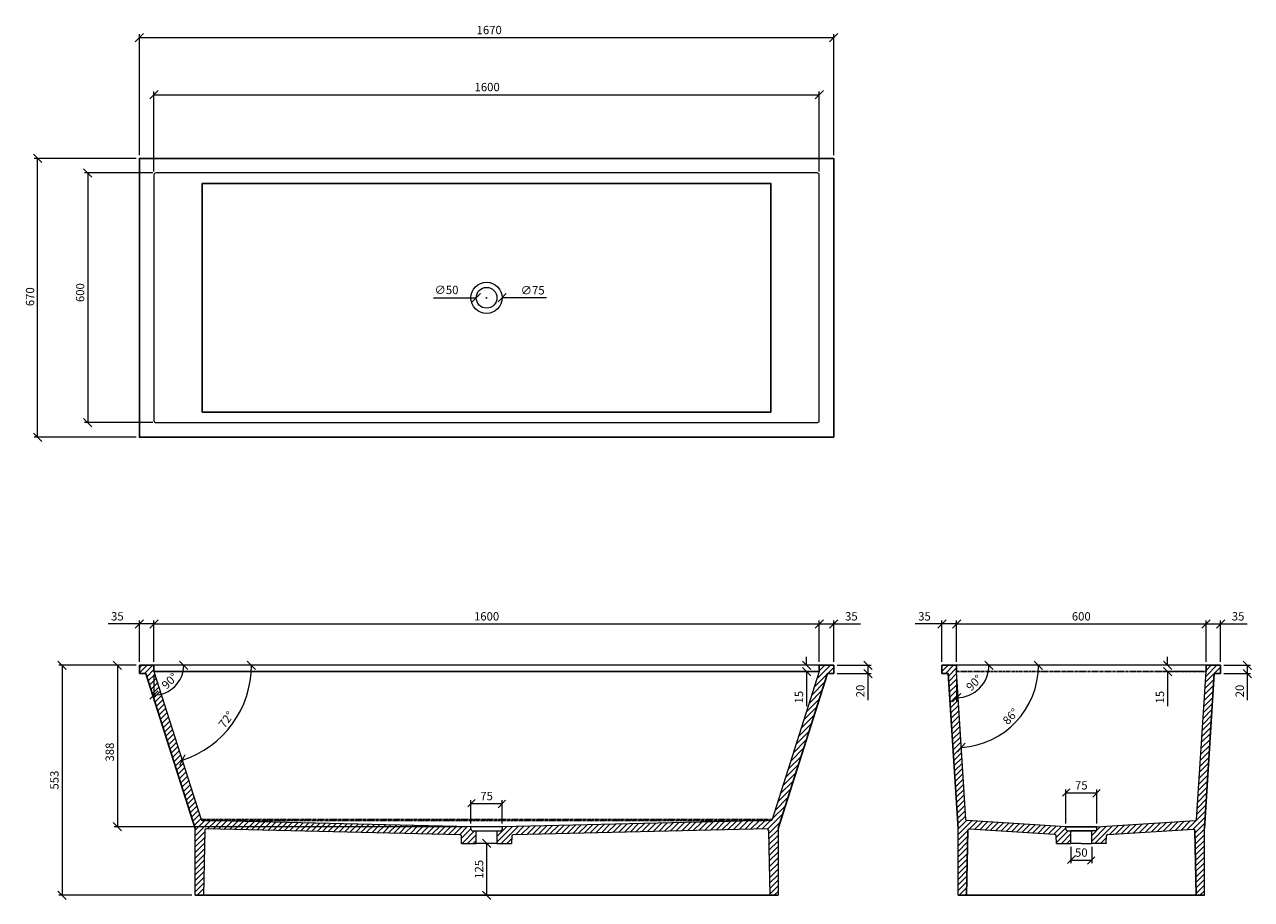
# Model space of a CAD drawing. Units: millimetres. Extents: x 9083 to 12034, y 4464 to 6567.
import ezdxf

# ---------------------------------------------------------------- set-up
doc = ezdxf.new("R2010")
doc.units = ezdxf.units.MM
doc.header["$PDSIZE"] = -1
doc.linetypes.add('CENTER', pattern=[10.16, 6.35, -1.27, 1.27, -1.27])
doc.linetypes.add('HIDDEN', pattern=[1.905, 1.27, -0.635])
doc.styles.add('BTS_Standard_B', font='txt')
doc.dimstyles.new('BTS_Standard_B', dxfattribs={"dimscale": 20, "dimtxt": 1, "dimasz": 1, "dimexe": 0.4, "dimexo": 0.4, "dimgap": 0.4, "dimtad": 1, "dimdec": 0, "dimzin": 0, "dimdsep": 46, "dimtxsty": 'BTS_Standard_B', "dimblk": 'OBLIQUE', "dimcen": 0.09, "dimclrd": 256, "dimclre": 256, "dimclrt": 3, "dimadec": 0, "dimazin": 0, "dimtfac": 1, "dimtdec": 0, "dimtofl": 0, "dimtmove": 0, "dimatfit": 3, "dimfxl": 1, "dimtfillclr": 1, "dimtolj": 1, "dimtzin": 0, "dimlwd": 5, "dimlwe": 5, "dimarcsym": 0})

# ---------------------------------------------------------------- blocks, each defined once
blk = doc.blocks.new('_Oblique')
at = {"color": 0, "linetype": 'ByBlock', "lineweight": -2}
blk.add_line((-0.5, -0.5), (0.5, 0.5), dxfattribs=at)
blk = doc.blocks.new('*D5')
at = {"color": 30, "lineweight": 5, "transparency": 16777216}
for p, q in [((9351.3, 5026.9), (9165.3, 5026.9)), ((9173.3, 5026.9), (9173.3, 4474.2)), ((9485.5, 4474.2), (9165.3, 4474.2))]:
    blk.add_line(p, q, dxfattribs=at)
at = {"layer": 'Defpoints', "color": 0, "transparency": 16777216}
for p in [(9359.3, 5026.9), (9173.3, 4474.2), (9493.5, 4474.2)]:
    blk.add_point(p, dxfattribs=at)
at = {"color": 30, "lineweight": 5, "transparency": 16777216, "xscale": 20, "yscale": 20, "zscale": 20}
for p, rotation in [((9173.3, 5026.9), 90), ((9173.3, 4474.2), 270)]:
    blk.add_blockref('_Oblique', p, dxfattribs=dict(at, rotation=rotation))
at = {"color": 3, "transparency": 16777216, "insert": (9155, 4751), "char_height": 20, "attachment_point": 5, "rotation": 90, "style": 'BTS_Standard_B'}
blk.add_mtext('\\A1;553', dxfattribs=at)
blk = doc.blocks.new('*D6')
at = {"color": 30, "lineweight": 5, "transparency": 16777216}
for p, q in [((10192.5, 5910), (10196.1, 5910)), ((10194.3, 5908.2), (10194.3, 5911.8)), ((10338.3, 5910), (10231.8, 5910))]:
    blk.add_line(p, q, dxfattribs=at)
at = {"layer": 'Defpoints', "color": 0, "transparency": 16777216}
for p in [(10156.8, 5910), (10231.8, 5910)]:
    blk.add_point(p, dxfattribs=at)
at = {"color": 30, "lineweight": 5, "transparency": 16777216, "xscale": 20, "yscale": 20, "zscale": 20, "rotation": 180}
blk.add_blockref('_Oblique', (10231.8, 5910), dxfattribs=at)
at = {"color": 3, "transparency": 16777216, "insert": (10305.1, 5928), "char_height": 20, "attachment_point": 5, "style": 'BTS_Standard_B'}
blk.add_mtext('\\A1;∅75', dxfattribs=at)
blk = doc.blocks.new('*D7')
at = {"color": 30, "lineweight": 5, "transparency": 16777216}
for p, q in [((10066.5, 5910), (10169.3, 5910)), ((10192.5, 5910), (10196.1, 5910)), ((10194.3, 5908.2), (10194.3, 5911.8))]:
    blk.add_line(p, q, dxfattribs=at)
at = {"layer": 'Defpoints', "color": 0, "transparency": 16777216}
for p in [(10169.3, 5910), (10219.3, 5910)]:
    blk.add_point(p, dxfattribs=at)
at = {"color": 30, "lineweight": 5, "transparency": 16777216, "xscale": 20, "yscale": 20, "zscale": 20}
blk.add_blockref('_Oblique', (10169.3, 5910), dxfattribs=at)
at = {"color": 3, "transparency": 16777216, "insert": (10097.9, 5928.9), "char_height": 20, "attachment_point": 5, "style": 'BTS_Standard_B'}
blk.add_mtext('\\A1;∅50', dxfattribs=at)
blk = doc.blocks.new('*D8')
at = {"color": 30, "lineweight": 5, "transparency": 16777216}
for p, q in [((9351.3, 5026.9), (9298.3, 5026.9)), ((9306.3, 5026.9), (9306.3, 4638.9)), ((10148.8, 4638.9), (9298.3, 4638.9))]:
    blk.add_line(p, q, dxfattribs=at)
at = {"layer": 'Defpoints', "color": 0, "transparency": 16777216}
for p in [(9359.3, 5026.9), (9306.3, 4638.9), (10156.8, 4638.9)]:
    blk.add_point(p, dxfattribs=at)
at = {"color": 30, "lineweight": 5, "transparency": 16777216, "xscale": 20, "yscale": 20, "zscale": 20}
for p, rotation in [((9306.3, 5026.9), 90), ((9306.3, 4638.9), 270)]:
    blk.add_blockref('_Oblique', p, dxfattribs=dict(at, rotation=rotation))
at = {"color": 3, "transparency": 16777216, "insert": (9288, 4818.3), "char_height": 20, "attachment_point": 5, "rotation": 90, "style": 'BTS_Standard_B'}
blk.add_mtext('\\A1;388', dxfattribs=at)
blk = doc.blocks.new('*D9')
at = {"color": 30, "lineweight": 5, "transparency": 16777216}
for p, q in [((9351.3, 6245), (9106.5, 6245)), ((9114.5, 5575), (9114.5, 6245)), ((9351.3, 5575), (9106.5, 5575))]:
    blk.add_line(p, q, dxfattribs=at)
at = {"layer": 'Defpoints', "color": 0, "transparency": 16777216}
for p in [(9114.5, 6245), (9359.3, 6245), (9359.3, 5575)]:
    blk.add_point(p, dxfattribs=at)
at = {"color": 30, "lineweight": 5, "transparency": 16777216, "xscale": 20, "yscale": 20, "zscale": 20}
for p, rotation in [((9114.5, 6245), 90), ((9114.5, 5575), 270)]:
    blk.add_blockref('_Oblique', p, dxfattribs=dict(at, rotation=rotation))
at = {"color": 3, "transparency": 16777216, "insert": (9096.3, 5912.6), "char_height": 20, "attachment_point": 5, "rotation": 90, "style": 'BTS_Standard_B'}
blk.add_mtext('\\A1;670', dxfattribs=at)
blk = doc.blocks.new('*D10')
at = {"color": 30, "lineweight": 5, "transparency": 16777216}
for p, q in [((9391.5, 6210), (9227.2, 6210)), ((9235.2, 6210), (9235.2, 5610)), ((9391.5, 5610), (9227.2, 5610))]:
    blk.add_line(p, q, dxfattribs=at)
at = {"layer": 'Defpoints', "color": 0, "transparency": 16777216}
for p in [(9399.5, 6210), (9235.2, 5610), (9399.5, 5610)]:
    blk.add_point(p, dxfattribs=at)
at = {"color": 30, "lineweight": 5, "transparency": 16777216, "xscale": 20, "yscale": 20, "zscale": 20}
for p, rotation in [((9235.2, 6210), 90), ((9235.2, 5610), 270)]:
    blk.add_blockref('_Oblique', p, dxfattribs=dict(at, rotation=rotation))
at = {"color": 3, "transparency": 16777216, "insert": (9216.9, 5922.4), "char_height": 20, "attachment_point": 5, "rotation": 90, "style": 'BTS_Standard_B'}
blk.add_mtext('\\A1;600', dxfattribs=at)
blk = doc.blocks.new('*D11')
at = {"color": 30, "lineweight": 5, "transparency": 16777216}
for p, q in [((9359.3, 5034.9), (9359.3, 5134.2)), ((9394.3, 5034.9), (9394.3, 5134.2)), ((9359.3, 5126.2), (9284.2, 5126.2)), ((9394.3, 5126.2), (9359.3, 5126.2))]:
    blk.add_line(p, q, dxfattribs=at)
at = {"layer": 'Defpoints', "color": 0, "transparency": 16777216}
for p in [(9394.3, 5126.2), (9359.3, 5026.9), (9394.3, 5026.9)]:
    blk.add_point(p, dxfattribs=at)
at = {"color": 30, "lineweight": 5, "transparency": 16777216, "xscale": 20, "yscale": 20, "zscale": 20, "rotation": 180}
blk.add_blockref('_Oblique', (9359.3, 5126.2), dxfattribs=at)
at = {"color": 30, "lineweight": 5, "transparency": 16777216, "xscale": 20, "yscale": 20, "zscale": 20}
blk.add_blockref('_Oblique', (9394.3, 5126.2), dxfattribs=at)
at = {"color": 3, "transparency": 16777216, "insert": (9306.3, 5144.5), "char_height": 20, "attachment_point": 5, "style": 'BTS_Standard_B'}
blk.add_mtext('\\A1;35', dxfattribs=at)
blk = doc.blocks.new('*D12')
at = {"color": 30, "lineweight": 5, "transparency": 16777216}
for p, q in [((10994.3, 5034.9), (10994.3, 5134.2)), ((11029.3, 5034.9), (11029.3, 5134.2)), ((10994.3, 5126.2), (11029.3, 5126.2)), ((11029.3, 5126.2), (11093.6, 5126.2))]:
    blk.add_line(p, q, dxfattribs=at)
at = {"layer": 'Defpoints', "color": 0, "transparency": 16777216}
for p in [(11029.3, 5126.2), (10994.3, 5026.9), (11029.3, 5026.9)]:
    blk.add_point(p, dxfattribs=at)
at = {"color": 30, "lineweight": 5, "transparency": 16777216, "xscale": 20, "yscale": 20, "zscale": 20, "rotation": 180}
blk.add_blockref('_Oblique', (10994.3, 5126.2), dxfattribs=at)
at = {"color": 30, "lineweight": 5, "transparency": 16777216, "xscale": 20, "yscale": 20, "zscale": 20}
blk.add_blockref('_Oblique', (11029.3, 5126.2), dxfattribs=at)
at = {"color": 3, "transparency": 16777216, "insert": (11071.5, 5144.5), "char_height": 20, "attachment_point": 5, "style": 'BTS_Standard_B'}
blk.add_mtext('\\A1;35', dxfattribs=at)
blk = doc.blocks.new('*D13')
at = {"color": 30, "lineweight": 5, "transparency": 16777216}
for p, q in [((11289.5, 5034.9), (11289.5, 5134.2)), ((11324.5, 5034.9), (11324.5, 5134.2)), ((11289.5, 5126.2), (11225.2, 5126.2)), ((11324.5, 5126.2), (11289.5, 5126.2))]:
    blk.add_line(p, q, dxfattribs=at)
at = {"layer": 'Defpoints', "color": 0, "transparency": 16777216}
for p in [(11324.5, 5126.2), (11289.5, 5026.9), (11324.5, 5026.9)]:
    blk.add_point(p, dxfattribs=at)
at = {"color": 30, "lineweight": 5, "transparency": 16777216, "xscale": 20, "yscale": 20, "zscale": 20, "rotation": 180}
blk.add_blockref('_Oblique', (11289.5, 5126.2), dxfattribs=at)
at = {"color": 30, "lineweight": 5, "transparency": 16777216, "xscale": 20, "yscale": 20, "zscale": 20}
blk.add_blockref('_Oblique', (11324.5, 5126.2), dxfattribs=at)
at = {"color": 3, "transparency": 16777216, "insert": (11247.4, 5144.5), "char_height": 20, "attachment_point": 5, "style": 'BTS_Standard_B'}
blk.add_mtext('\\A1;35', dxfattribs=at)
blk = doc.blocks.new('*D14')
at = {"color": 30, "lineweight": 5, "transparency": 16777216}
for p, q in [((9359.3, 6253), (9359.3, 6543.2)), ((9359.3, 6535.2), (11029.3, 6535.2)), ((11029.3, 6253), (11029.3, 6543.2))]:
    blk.add_line(p, q, dxfattribs=at)
at = {"layer": 'Defpoints', "color": 0, "transparency": 16777216}
for p in [(11029.3, 6535.2), (9359.3, 6245), (11029.3, 6245)]:
    blk.add_point(p, dxfattribs=at)
at = {"color": 30, "lineweight": 5, "transparency": 16777216, "xscale": 20, "yscale": 20, "zscale": 20, "rotation": 180}
blk.add_blockref('_Oblique', (9359.3, 6535.2), dxfattribs=at)
at = {"color": 30, "lineweight": 5, "transparency": 16777216, "xscale": 20, "yscale": 20, "zscale": 20}
blk.add_blockref('_Oblique', (11029.3, 6535.2), dxfattribs=at)
at = {"color": 3, "transparency": 16777216, "insert": (10200.6, 6553.5), "char_height": 20, "attachment_point": 5, "style": 'BTS_Standard_B'}
blk.add_mtext('\\A1;1670', dxfattribs=at)
blk = doc.blocks.new('*D15')
at = {"color": 30, "lineweight": 5, "transparency": 16777216}
for p, q in [((9394.3, 6213.1), (9394.3, 6406.1)), ((10994.3, 6213.1), (10994.3, 6406.1)), ((9394.3, 6398.1), (10994.3, 6398.1))]:
    blk.add_line(p, q, dxfattribs=at)
at = {"layer": 'Defpoints', "color": 0, "transparency": 16777216}
for p in [(10994.3, 6398.1), (9394.3, 6205.1), (10994.3, 6205.1)]:
    blk.add_point(p, dxfattribs=at)
at = {"color": 30, "lineweight": 5, "transparency": 16777216, "xscale": 20, "yscale": 20, "zscale": 20, "rotation": 180}
blk.add_blockref('_Oblique', (9394.3, 6398.1), dxfattribs=at)
at = {"color": 30, "lineweight": 5, "transparency": 16777216, "xscale": 20, "yscale": 20, "zscale": 20}
blk.add_blockref('_Oblique', (10994.3, 6398.1), dxfattribs=at)
at = {"color": 3, "transparency": 16777216, "insert": (10195.7, 6416.4), "char_height": 20, "attachment_point": 5, "style": 'BTS_Standard_B'}
blk.add_mtext('\\A1;1600', dxfattribs=at)
blk = doc.blocks.new('*D16')
at = {"color": 30, "lineweight": 5, "transparency": 16777216}
blk.add_line((10194.3, 4598.9), (10194.3, 4474.2), dxfattribs=at)
at = {"layer": 'Defpoints', "color": 0, "transparency": 16777216}
for p in [(10194.3, 4598.9), (10194.3, 4474.2), (10194.3, 4474.2)]:
    blk.add_point(p, dxfattribs=at)
at = {"color": 30, "lineweight": 5, "transparency": 16777216, "xscale": 20, "yscale": 20, "zscale": 20}
for p, rotation in [((10194.3, 4598.9), 90), ((10194.3, 4474.2), 270)]:
    blk.add_blockref('_Oblique', p, dxfattribs=dict(at, rotation=rotation))
at = {"color": 3, "transparency": 16777216, "insert": (10176.1, 4536.5), "char_height": 20, "attachment_point": 5, "rotation": 90, "style": 'BTS_Standard_B'}
blk.add_mtext('\\A1;125', dxfattribs=at)
blk = doc.blocks.new('*D17')
at = {"color": 30, "lineweight": 5, "transparency": 16777216}
for p, q in [((11324.5, 5034.9), (11324.5, 5134.2)), ((11924.5, 5034.9), (11924.5, 5134.2)), ((11324.5, 5126.2), (11924.5, 5126.2))]:
    blk.add_line(p, q, dxfattribs=at)
at = {"layer": 'Defpoints', "color": 0, "transparency": 16777216}
for p in [(11924.5, 5126.2), (11324.5, 5026.9), (11924.5, 5026.9)]:
    blk.add_point(p, dxfattribs=at)
at = {"color": 30, "lineweight": 5, "transparency": 16777216, "xscale": 20, "yscale": 20, "zscale": 20, "rotation": 180}
blk.add_blockref('_Oblique', (11324.5, 5126.2), dxfattribs=at)
at = {"color": 30, "lineweight": 5, "transparency": 16777216, "xscale": 20, "yscale": 20, "zscale": 20}
blk.add_blockref('_Oblique', (11924.5, 5126.2), dxfattribs=at)
at = {"color": 3, "transparency": 16777216, "insert": (11624.5, 5144.5), "char_height": 20, "attachment_point": 5, "style": 'BTS_Standard_B'}
blk.add_mtext('\\A1;600', dxfattribs=at)
blk = doc.blocks.new('*D18')
at = {"color": 30, "lineweight": 5, "transparency": 16777216}
for p, q in [((11924.5, 5034.9), (11924.5, 5134.2)), ((11959.5, 5034.9), (11959.5, 5134.2)), ((11924.5, 5126.2), (11959.5, 5126.2)), ((11959.5, 5126.2), (12023.8, 5126.2))]:
    blk.add_line(p, q, dxfattribs=at)
at = {"layer": 'Defpoints', "color": 0, "transparency": 16777216}
for p in [(11959.5, 5126.2), (11924.5, 5026.9), (11959.5, 5026.9)]:
    blk.add_point(p, dxfattribs=at)
at = {"color": 30, "lineweight": 5, "transparency": 16777216, "xscale": 20, "yscale": 20, "zscale": 20, "rotation": 180}
blk.add_blockref('_Oblique', (11924.5, 5126.2), dxfattribs=at)
at = {"color": 30, "lineweight": 5, "transparency": 16777216, "xscale": 20, "yscale": 20, "zscale": 20}
blk.add_blockref('_Oblique', (11959.5, 5126.2), dxfattribs=at)
at = {"color": 3, "transparency": 16777216, "insert": (12001.6, 5144.5), "char_height": 20, "attachment_point": 5, "style": 'BTS_Standard_B'}
blk.add_mtext('\\A1;35', dxfattribs=at)
blk = doc.blocks.new('*D19')
at = {"color": 30, "lineweight": 5, "transparency": 16777216}
blk.add_line((9394.3, 5003.9), (9394.3, 4947.2), dxfattribs=at)
blk.add_arc((9394.3, 5026.9), 71.6, 270, 0, dxfattribs=at)
at = {"layer": 'Defpoints', "color": 0, "transparency": 16777216}
for p in [(9394.3, 5026.9), (9394.3, 5026.9), (10994.3, 5026.9), (9394.3, 5011.9), (9430.2, 4964.8)]:
    blk.add_point(p, dxfattribs=at)
at = {"color": 30, "lineweight": 5, "transparency": 16777216, "xscale": 20, "yscale": 20, "zscale": 20}
for p, rotation in [((9466, 5026.9), 90), ((9394.3, 4955.2), 180)]:
    blk.add_blockref('_Oblique', p, dxfattribs=dict(at, rotation=rotation))
at = {"color": 3, "transparency": 16777216, "insert": (9432.1, 4989.2), "char_height": 20, "attachment_point": 5, "rotation": 45, "style": 'BTS_Standard_B'}
blk.add_mtext('\\A1;90°', dxfattribs=at)
blk = doc.blocks.new('*D20')
at = {"color": 30, "lineweight": 5, "transparency": 16777216}
blk.add_arc((9389.6, 5026.9), 239.2, 287.6727, 0, dxfattribs=at)
at = {"layer": 'Defpoints', "color": 0, "transparency": 16777216}
for p in [(9394.3, 5026.9), (10994.3, 5026.9), (9394.3, 5011.9), (9549, 4848.5), (9507.8, 4655.9)]:
    blk.add_point(p, dxfattribs=at)
at = {"color": 30, "lineweight": 5, "transparency": 16777216, "xscale": 20, "yscale": 20, "zscale": 20}
for p, rotation in [((9628.8, 5026.9), 90), ((9462.2, 4798.9), 197.6726762377548)]:
    blk.add_blockref('_Oblique', p, dxfattribs=dict(at, rotation=rotation))
at = {"color": 3, "transparency": 16777216, "insert": (9568.1, 4896.4), "char_height": 20, "attachment_point": 5, "rotation": 53.8363, "style": 'BTS_Standard_B'}
blk.add_mtext('\\A1;72°', dxfattribs=at)
blk = doc.blocks.new('*D21')
at = {"color": 30, "lineweight": 5, "transparency": 16777216}
for p, q in [((10963.9, 5026.9), (10963.9, 5046.9)), ((10986.3, 5026.9), (10955.9, 5026.9)), ((10986.3, 5011.9), (10955.9, 5011.9)), ((10963.9, 5011.9), (10963.9, 4928.8))]:
    blk.add_line(p, q, dxfattribs=at)
at = {"layer": 'Defpoints', "color": 0, "transparency": 16777216}
for p in [(10994.3, 5026.9), (10963.9, 5011.9), (10994.3, 5011.9)]:
    blk.add_point(p, dxfattribs=at)
at = {"color": 30, "lineweight": 5, "transparency": 16777216, "xscale": 20, "yscale": 20, "zscale": 20}
for p, rotation in [((10963.9, 5026.9), 270), ((10963.9, 5011.9), 90)]:
    blk.add_blockref('_Oblique', p, dxfattribs=dict(at, rotation=rotation))
at = {"color": 3, "transparency": 16777216, "insert": (10945.6, 4950.3), "char_height": 20, "attachment_point": 5, "rotation": 90, "style": 'BTS_Standard_B'}
blk.add_mtext('\\A1;15', dxfattribs=at)
blk = doc.blocks.new('*D22')
at = {"color": 30, "lineweight": 5, "transparency": 16777216}
blk.add_line((11324.5, 5003.9), (11324.5, 4940.9), dxfattribs=at)
blk.add_arc((11324.5, 5026.9), 78, 270, 360, dxfattribs=at)
at = {"layer": 'Defpoints', "color": 0, "transparency": 16777216}
for p in [(11324.5, 5026.9), (11324.5, 5026.9), (11924.5, 5026.9), (11324.5, 5011.9), (11363.5, 4959.3)]:
    blk.add_point(p, dxfattribs=at)
at = {"color": 30, "lineweight": 5, "transparency": 16777216, "xscale": 20, "yscale": 20, "zscale": 20}
for p, rotation in [((11402.5, 5026.9), 89.99999999999984), ((11324.5, 4948.9), 179.9999999999999)]:
    blk.add_blockref('_Oblique', p, dxfattribs=dict(at, rotation=rotation))
at = {"color": 3, "transparency": 16777216, "insert": (11366.7, 4984.7), "char_height": 20, "attachment_point": 5, "rotation": 45, "style": 'BTS_Standard_B'}
blk.add_mtext('\\A1;90°', dxfattribs=at)
blk = doc.blocks.new('*D23')
at = {"color": 30, "lineweight": 5, "transparency": 16777216}
blk.add_arc((11323.5, 5026.9), 197.9, 273.6474, 360, dxfattribs=at)
at = {"layer": 'Defpoints', "color": 0, "transparency": 16777216}
for p in [(11324.5, 5026.9), (11924.5, 5026.9), (11324.5, 5011.9), (11429.7, 4859.9), (11347.2, 4656.5)]:
    blk.add_point(p, dxfattribs=at)
at = {"color": 30, "lineweight": 5, "transparency": 16777216, "xscale": 20, "yscale": 20, "zscale": 20}
for p, rotation in [((11521.4, 5026.9), 89.99999999999977), ((11336.1, 4829.4), 183.6473609650606)]:
    blk.add_blockref('_Oblique', p, dxfattribs=dict(at, rotation=rotation))
at = {"color": 3, "transparency": 16777216, "insert": (11454.5, 4904), "char_height": 20, "attachment_point": 5, "rotation": 46.8237, "style": 'BTS_Standard_B'}
blk.add_mtext('\\A1;86°', dxfattribs=at)
blk = doc.blocks.new('*D24')
at = {"color": 30, "lineweight": 5, "transparency": 16777216}
for p, q in [((11831.9, 5026.9), (11831.9, 5046.9)), ((11916.5, 5026.9), (11823.9, 5026.9)), ((11916.5, 5011.9), (11823.9, 5011.9)), ((11831.9, 5011.9), (11831.9, 4928.8))]:
    blk.add_line(p, q, dxfattribs=at)
at = {"layer": 'Defpoints', "color": 0, "transparency": 16777216}
for p in [(11924.5, 5026.9), (11831.9, 5011.9), (11924.5, 5011.9)]:
    blk.add_point(p, dxfattribs=at)
at = {"color": 30, "lineweight": 5, "transparency": 16777216, "xscale": 20, "yscale": 20, "zscale": 20}
for p, rotation in [((11831.9, 5026.9), 270), ((11831.9, 5011.9), 90)]:
    blk.add_blockref('_Oblique', p, dxfattribs=dict(at, rotation=rotation))
at = {"color": 3, "transparency": 16777216, "insert": (11813.6, 4950.3), "char_height": 20, "attachment_point": 5, "rotation": 90, "style": 'BTS_Standard_B'}
blk.add_mtext('\\A1;15', dxfattribs=at)
blk = doc.blocks.new('*D25')
at = {"color": 30, "lineweight": 5, "transparency": 16777216}
for p, q in [((11037.3, 5026.9), (11119.4, 5026.9)), ((11111.4, 5026.9), (11111.4, 5006.9)), ((11037.3, 5006.9), (11119.4, 5006.9)), ((11111.4, 5006.9), (11111.4, 4943.1))]:
    blk.add_line(p, q, dxfattribs=at)
at = {"layer": 'Defpoints', "color": 0, "transparency": 16777216}
for p in [(11029.3, 5026.9), (11029.3, 5006.9), (11111.4, 5006.9)]:
    blk.add_point(p, dxfattribs=at)
at = {"color": 30, "lineweight": 5, "transparency": 16777216, "xscale": 20, "yscale": 20, "zscale": 20}
for p, rotation in [((11111.4, 5026.9), 90), ((11111.4, 5006.9), 270)]:
    blk.add_blockref('_Oblique', p, dxfattribs=dict(at, rotation=rotation))
at = {"color": 3, "transparency": 16777216, "insert": (11093.1, 4965), "char_height": 20, "attachment_point": 5, "rotation": 90, "style": 'BTS_Standard_B'}
blk.add_mtext('\\A1;20', dxfattribs=at)
blk = doc.blocks.new('*D26')
at = {"color": 30, "lineweight": 5, "transparency": 16777216}
for p, q in [((11967.5, 5026.9), (12031.8, 5026.9)), ((12023.8, 5026.9), (12023.8, 5006.9)), ((11967.5, 5006.9), (12031.8, 5006.9)), ((12023.8, 5006.9), (12023.8, 4943.1))]:
    blk.add_line(p, q, dxfattribs=at)
at = {"layer": 'Defpoints', "color": 0, "transparency": 16777216}
for p in [(11959.5, 5026.9), (11959.5, 5006.9), (12023.8, 5006.9)]:
    blk.add_point(p, dxfattribs=at)
at = {"color": 30, "lineweight": 5, "transparency": 16777216, "xscale": 20, "yscale": 20, "zscale": 20}
for p, rotation in [((12023.8, 5026.9), 90), ((12023.8, 5006.9), 270)]:
    blk.add_blockref('_Oblique', p, dxfattribs=dict(at, rotation=rotation))
at = {"color": 3, "transparency": 16777216, "insert": (12005.5, 4965), "char_height": 20, "attachment_point": 5, "rotation": 90, "style": 'BTS_Standard_B'}
blk.add_mtext('\\A1;20', dxfattribs=at)
blk = doc.blocks.new('*D27')
at = {"color": 30, "lineweight": 5, "transparency": 16777216}
for p, q in [((9394.3, 5034.9), (9394.3, 5134.2)), ((10994.3, 5034.9), (10994.3, 5134.2)), ((9394.3, 5126.2), (10994.3, 5126.2))]:
    blk.add_line(p, q, dxfattribs=at)
at = {"layer": 'Defpoints', "color": 0, "transparency": 16777216}
for p in [(10994.3, 5126.2), (9394.3, 5026.9), (10994.3, 5026.9)]:
    blk.add_point(p, dxfattribs=at)
at = {"color": 30, "lineweight": 5, "transparency": 16777216, "xscale": 20, "yscale": 20, "zscale": 20, "rotation": 180}
blk.add_blockref('_Oblique', (9394.3, 5126.2), dxfattribs=at)
at = {"color": 30, "lineweight": 5, "transparency": 16777216, "xscale": 20, "yscale": 20, "zscale": 20}
blk.add_blockref('_Oblique', (10994.3, 5126.2), dxfattribs=at)
at = {"color": 3, "transparency": 16777216, "insert": (10194.3, 5144.5), "char_height": 20, "attachment_point": 5, "style": 'BTS_Standard_B'}
blk.add_mtext('\\A1;1600', dxfattribs=at)
blk = doc.blocks.new('*D28')
at = {"color": 30, "linetype": 'HIDDEN', "lineweight": 5, "transparency": 16777216}
for p, q in [((10156.8, 4646.9), (10156.8, 4702.6)), ((10156.8, 4694.6), (10231.8, 4694.6)), ((10231.8, 4646.9), (10231.8, 4702.6))]:
    blk.add_line(p, q, dxfattribs=at)
at = {"layer": 'Defpoints', "color": 0, "linetype": 'HIDDEN', "transparency": 16777216}
for p in [(10231.8, 4694.6), (10156.8, 4638.9), (10231.8, 4638.9)]:
    blk.add_point(p, dxfattribs=at)
at = {"color": 30, "linetype": 'HIDDEN', "lineweight": 5, "transparency": 16777216, "xscale": 20, "yscale": 20, "zscale": 20, "rotation": 180}
blk.add_blockref('_Oblique', (10156.8, 4694.6), dxfattribs=at)
at = {"color": 30, "linetype": 'HIDDEN', "lineweight": 5, "transparency": 16777216, "xscale": 20, "yscale": 20, "zscale": 20}
blk.add_blockref('_Oblique', (10231.8, 4694.6), dxfattribs=at)
at = {"color": 3, "linetype": 'HIDDEN', "transparency": 16777216, "insert": (10194.3, 4712.6), "char_height": 20, "attachment_point": 5, "style": 'BTS_Standard_B'}
blk.add_mtext('\\A1;75', dxfattribs=at)
blk = doc.blocks.new('*D29')
at = {"color": 30, "linetype": 'HIDDEN', "lineweight": 5, "transparency": 16777216}
for p, q in [((11587, 4646.9), (11587, 4728.3)), ((11662, 4646.9), (11662, 4728.3)), ((11587, 4720.3), (11662, 4720.3))]:
    blk.add_line(p, q, dxfattribs=at)
at = {"layer": 'Defpoints', "color": 0, "linetype": 'HIDDEN', "transparency": 16777216}
for p in [(11662, 4720.3), (11587, 4638.9), (11662, 4638.9)]:
    blk.add_point(p, dxfattribs=at)
at = {"color": 30, "linetype": 'HIDDEN', "lineweight": 5, "transparency": 16777216, "xscale": 20, "yscale": 20, "zscale": 20, "rotation": 180}
blk.add_blockref('_Oblique', (11587, 4720.3), dxfattribs=at)
at = {"color": 30, "linetype": 'HIDDEN', "lineweight": 5, "transparency": 16777216, "xscale": 20, "yscale": 20, "zscale": 20}
blk.add_blockref('_Oblique', (11662, 4720.3), dxfattribs=at)
at = {"color": 3, "linetype": 'HIDDEN', "transparency": 16777216, "insert": (11624.5, 4738.3), "char_height": 20, "attachment_point": 5, "style": 'BTS_Standard_B'}
blk.add_mtext('\\A1;75', dxfattribs=at)
blk = doc.blocks.new('*D30')
at = {"color": 30, "linetype": 'HIDDEN', "lineweight": 5, "transparency": 16777216}
for p, q in [((11599.5, 4590.9), (11599.5, 4550.8)), ((11649.5, 4590.9), (11649.5, 4550.8)), ((11599.5, 4558.8), (11649.5, 4558.8))]:
    blk.add_line(p, q, dxfattribs=at)
at = {"layer": 'Defpoints', "color": 0, "linetype": 'HIDDEN', "transparency": 16777216}
for p in [(11599.5, 4598.9), (11649.5, 4598.9), (11649.5, 4558.8)]:
    blk.add_point(p, dxfattribs=at)
at = {"color": 30, "linetype": 'HIDDEN', "lineweight": 5, "transparency": 16777216, "xscale": 20, "yscale": 20, "zscale": 20, "rotation": 180}
blk.add_blockref('_Oblique', (11599.5, 4558.8), dxfattribs=at)
at = {"color": 30, "linetype": 'HIDDEN', "lineweight": 5, "transparency": 16777216, "xscale": 20, "yscale": 20, "zscale": 20}
blk.add_blockref('_Oblique', (11649.5, 4558.8), dxfattribs=at)
at = {"color": 3, "linetype": 'HIDDEN', "transparency": 16777216, "insert": (11624.5, 4576.8), "char_height": 20, "attachment_point": 5, "style": 'BTS_Standard_B'}
blk.add_mtext('\\A1;50', dxfattribs=at)

msp = doc.modelspace()

# ---------------------------------------------------------------- hatches: boundary and pattern name
at = {"linetype": 'HIDDEN'}
h = msp.add_hatch(dxfattribs=at)
h.set_pattern_fill('ANSI31', color=5, scale=3)
h.paths.add_polyline_path([(9394.3, 5026.9), (9359.3, 5026.9), (9359.3, 5006.9), (9374.8, 5006.9), (9493.2, 4635, -0.080073), (9493.5, 4633.4), (9493.5, 4474.2), (9513.5, 4474.2), (9516.8, 4630.7), (9516.8, 4630.7, -0.415481), (9519.8, 4633.6), (10130.8, 4619.4, -0.397795), (10133.7, 4616.5), (10134.3, 4598.9), (10169.3, 4598.9), (10169.3, 4628.9), (10161.8, 4628.9, -0.414214), (10156.8, 4633.9), (10156.8, 4638.9), (9510.6, 4653.8, -0.317891), (9507.8, 4655.9), (9394.3, 5011.9)])
h.paths.add_polyline_path([(10868.9, 4633.6, -0.411311), (10871.9, 4630.7), (10875.2, 4474.2), (10895.2, 4474.2), (10895.2, 4633.4, -0.074313), (10895.4, 4634.9), (11013.9, 5006.9), (11029.3, 5006.9), (11029.3, 5026.9), (10994.3, 5026.9), (10994.3, 5011.9), (10880.9, 4655.9, -0.322892), (10878.2, 4653.8), (10231.8, 4638.9), (10231.8, 4633.9, -0.414214), (10226.8, 4628.9), (10219.3, 4628.9), (10219.3, 4598.9), (10254.3, 4598.9), (10255, 4616.5, -0.396778), (10257.9, 4619.4)])
h = msp.add_hatch(dxfattribs=at)
h.set_pattern_fill('ANSI31', color=5, scale=3)
edge = h.paths.add_edge_path()
edge.add_line((11324.5, 5011.9), (11324.5, 5026.9))
edge.add_line((11324.5, 5026.9), (11289.5, 5026.9))
edge.add_line((11289.5, 5026.9), (11289.5, 5006.9))
edge.add_line((11289.5, 5006.9), (11304.7, 5006.9))
edge.add_line((11304.7, 5006.9), (11328.4, 4634.8))
edge.add_line((11328.4, 4634.8), (11328.4, 4474.2))
edge.add_line((11328.4, 4474.2), (11348.4, 4474.2))
edge.add_line((11348.4, 4474.2), (11351.7, 4630.4))
edge.add_spline(control_points=[(11351.7, 4630.4), (11351.7, 4630.4), (11351.7, 4630.4), (11351.7, 4630.4)], knot_values=[0.351911, 0.351911, 0.351911, 0.351911, 0.641897, 0.641897, 0.641897, 0.641897], degree=3, periodic=0)
edge.add_line((11351.7, 4630.4), (11351.7, 4630.5))
edge.add_arc((11354.7, 4630.4), 3, 87.0359, 179.6028, ccw=False)
edge.add_line((11354.9, 4633.4), (11561, 4620.2))
edge.add_arc((11560.9, 4617.2), 3, 2, 87.0359, ccw=False)
edge.add_line((11563.9, 4617.3), (11564.5, 4598.9))
edge.add_line((11564.5, 4598.9), (11599.5, 4598.9))
edge.add_line((11599.5, 4598.9), (11599.5, 4628.9))
edge.add_line((11599.5, 4628.9), (11592, 4628.9))
edge.add_arc((11592, 4633.9), 5, 180, 270, ccw=False)
edge.add_line((11587, 4633.9), (11587, 4638.9))
edge.add_line((11587, 4638.9), (11350, 4653.7))
edge.add_arc((11350.1, 4656.7), 3, 183.7947, 267.0359, ccw=False)
edge.add_line((11347.2, 4656.5), (11324.5, 5011.9))
edge = h.paths.add_edge_path()
edge.add_arc((11688.1, 4617.2), 3, 94.3984, 178, ccw=False)
edge.add_line((11687.9, 4620.2), (11894.1, 4633.4))
edge.add_arc((11894.3, 4630.4), 3, 2, 94.3984, ccw=False)
edge.add_line((11897.3, 4630.5), (11897.3, 4630.4))
edge.add_spline(control_points=[(11897.3, 4630.4), (11897.3, 4630.4), (11897.3, 4630.4), (11897.3, 4630.4)], knot_values=[0.351911, 0.351911, 0.351911, 0.351911, 0.641897, 0.641897, 0.641897, 0.641897], degree=3, periodic=0)
edge.add_line((11897.3, 4630.4), (11900.6, 4474.2))
edge.add_line((11900.6, 4474.2), (11920.6, 4474.2))
edge.add_line((11920.6, 4474.2), (11920.6, 4634.8))
edge.add_line((11920.6, 4634.8), (11944.3, 5006.9))
edge.add_line((11944.3, 5006.9), (11959.5, 5006.9))
edge.add_line((11959.5, 5006.9), (11959.5, 5026.9))
edge.add_line((11959.5, 5026.9), (11924.5, 5026.9))
edge.add_line((11924.5, 5026.9), (11924.5, 5011.9))
edge.add_line((11924.5, 5011.9), (11901.9, 4656.5))
edge.add_arc((11898.9, 4656.7), 3, 274.2118, 356.5, ccw=False)
edge.add_line((11899.1, 4653.7), (11662, 4638.9))
edge.add_line((11662, 4638.9), (11662, 4633.9))
edge.add_arc((11657, 4633.9), 5, -90, 0, ccw=False)
edge.add_line((11657, 4628.9), (11649.5, 4628.9))
edge.add_line((11649.5, 4628.9), (11649.5, 4598.9))
edge.add_line((11649.5, 4598.9), (11684.5, 4598.9))
edge.add_line((11684.5, 4598.9), (11685.1, 4617.3))
h.paths.add_polyline_path([(11364.1, 4951.1), (11400.7, 4987.7), (11369.8, 5018.7), (11333.2, 4982)], flags=25)
h.paths.add_polyline_path([(11452.9, 4870.3), (11488.4, 4908.1), (11456.5, 4938.1), (11421, 4900.3)], flags=25)
h.paths.add_polyline_path([(11835.5, 4929.1), (11835.5, 4970.3), (11791.8, 4970.3), (11791.8, 4929.1)], flags=25)

# ---------------------------------------------------------------- linework, layer by layer
at = {"color": 7, "linetype": 'Continuous', "lineweight": 15}
for p, q in [((9394.3, 6205.1), (9394.3, 5614.9)), ((10989.2, 6210), (9399.5, 6210)), ((10994.3, 5614.9), (10994.3, 6205.1)), ((9399.5, 5610), (10989.2, 5610)), ((10994.3, 5026.9), (9394.3, 5026.9)), ((11924.5, 5026.9), (11324.5, 5026.9)), ((10994.3, 5011.9), (10880.9, 4655.9)), ((11347.2, 4656.5), (11324.5, 5011.9)), ((9493.5, 4474.2), (9493.5, 4633.4)), ((10156.8, 4638.9), (9510.6, 4653.8)), ((10130.8, 4619.4), (9519.8, 4633.6)), ((10156.8, 4633.9), (10156.8, 4638.9)), ((10878.1, 4653.8), (10231.8, 4638.9)), ((10231.8, 4638.9), (10231.8, 4633.9)), ((10868.9, 4633.6), (10257.9, 4619.4)), ((10895.2, 4633.4), (10895.2, 4474.2)), ((11328.4, 4474.2), (11328.4, 4634.8)), ((11587, 4638.9), (11350, 4653.7)), ((11561, 4620.2), (11354.9, 4633.4)), ((11587, 4633.9), (11587, 4638.9)), ((11662, 4638.9), (11899, 4653.7)), ((11662, 4633.9), (11662, 4638.9)), ((11688, 4620.2), (11894.1, 4633.4)), ((11920.6, 4474.2), (11920.6, 4634.8)), ((9516.8, 4630.7), (9513.5, 4474.2)), ((9516.8, 4630.7), (9516.8, 4630.7)), ((10134.3, 4598.9), (10133.7, 4616.5)), ((10161.8, 4628.9), (10169.3, 4628.9)), ((10169.3, 4598.9), (10169.3, 4628.9)), ((10169.3, 4628.9), (10219.3, 4628.9)), ((10219.3, 4628.9), (10226.8, 4628.9)), ((10219.3, 4628.9), (10219.3, 4598.9)), ((10255, 4616.5), (10254.3, 4598.9)), ((10871.7, 4631.7), (10871.7, 4631.6)), ((10871.9, 4630.7), (10871.9, 4630.7)), ((10871.9, 4630.7), (10875.2, 4474.2)), ((11351.7, 4630.5), (11351.7, 4630.6)), ((11564.5, 4598.9), (11563.9, 4617.3)), ((11592, 4628.9), (11599.5, 4628.9)), ((11599.5, 4598.9), (11599.5, 4628.9)), ((11657, 4628.9), (11649.5, 4628.9)), ((11649.5, 4598.9), (11649.5, 4628.9)), ((11684.5, 4598.9), (11685.1, 4617.3)), ((11897.3, 4630.5), (11897.3, 4630.6)), ((10134.3, 4598.9), (10169.3, 4598.9)), ((10219.3, 4598.9), (10169.3, 4598.9)), ((10219.3, 4598.9), (10254.3, 4598.9)), ((11564.5, 4598.9), (11599.5, 4598.9)), ((11624.5, 4598.9), (11599.5, 4598.9)), ((11624.5, 4598.9), (11649.5, 4598.9)), ((11684.5, 4598.9), (11649.5, 4598.9))]:
    msp.add_line(p, q, dxfattribs=at)
for p, q in [((9394.3, 5026.9), (9359.3, 5026.9)), ((9359.3, 5026.9), (9359.3, 5006.9)), ((9394.3, 5026.9), (9394.3, 5011.9)), ((10994.3, 5026.9), (11029.3, 5026.9)), ((10994.3, 5026.9), (10994.3, 5011.9)), ((11029.3, 5026.9), (11029.3, 5006.9)), ((11324.5, 5026.9), (11289.5, 5026.9)), ((11289.5, 5026.9), (11289.5, 5006.9)), ((11324.5, 5026.9), (11324.5, 5011.9)), ((11924.5, 5026.9), (11959.5, 5026.9)), ((11924.5, 5026.9), (11924.5, 5011.9)), ((11959.5, 5026.9), (11959.5, 5006.9)), ((9359.3, 5006.9), (9374.8, 5006.9)), ((9493.3, 4634.9), (9374.8, 5006.9)), ((10895.4, 4634.9), (11013.9, 5006.9)), ((11029.3, 5006.9), (11013.9, 5006.9)), ((11289.5, 5006.9), (11304.7, 5006.9)), ((11328.4, 4634.8), (11304.7, 5006.9)), ((11920.6, 4634.8), (11944.3, 5006.9)), ((11959.5, 5006.9), (11944.3, 5006.9)), ((11587, 4638.9), (11624.5, 4638.9)), ((11662, 4638.9), (11624.5, 4638.9)), ((11351.7, 4630.5), (11348.4, 4474.2)), ((11624.5, 4628.9), (11599.5, 4628.9)), ((11624.5, 4628.9), (11649.5, 4628.9)), ((11897.3, 4630.5), (11900.6, 4474.2)), ((9513.5, 4474.2), (9493.5, 4474.2)), ((10875.2, 4474.2), (9513.5, 4474.2)), ((10895.2, 4474.2), (10875.2, 4474.2)), ((11348.4, 4474.2), (11328.4, 4474.2)), ((11348.4, 4474.2), (11900.6, 4474.2)), ((11900.6, 4474.2), (11920.6, 4474.2))]:
    msp.add_line(p, q)
at = {"color": 2, "linetype": 'Continuous', "lineweight": 15}
msp.add_line((9369.2, 5026.9), (9374.3, 5026.9), dxfattribs=at)
at = {"linetype": 'Continuous', "lineweight": 15}
for p, q in [((9394.3, 5011.9), (9507.8, 4655.9)), ((11901.9, 4656.5), (11924.5, 5011.9))]:
    msp.add_line(p, q, dxfattribs=at)
at = {"linetype": 'HIDDEN'}
msp.add_line((9394.3, 5011.9), (10994.3, 5011.9), dxfattribs=at)
at = {"linetype": 'CENTER'}
for p, q in [((11324.5, 5011.9), (11924.5, 5011.9)), ((10880.9, 4655.9), (9507.8, 4655.9)), ((9510.6, 4653.8), (10868.8, 4653.6))]:
    msp.add_line(p, q, dxfattribs=at)
at = {"color": 8, "linetype": 'Continuous', "lineweight": 15}
for p, q in [((11351.7, 4630.4), (11351.7, 4630.5)), ((11897.3, 4630.4), (11897.3, 4630.5))]:
    msp.add_line(p, q, dxfattribs=at)
for points in [[(11029.3, 5575), (9359.3, 5575), (9359.3, 6245), (11029.3, 6245)], [(9510.6, 6184.4), (10878.1, 6184.4), (10878.1, 5635.5), (9510.6, 5635.5)]]:
    msp.add_lwpolyline(points, close=True)
at = {"color": 7, "linetype": 'Continuous', "lineweight": 15}
for radius in [37.5, 25]:
    msp.add_circle((10194.3, 5910), radius, dxfattribs=at)
for centre, radius, start, end in [((9488.5, 4633.4), 5, 0, 17), ((9510.6, 4656.8), 3, 196.973, 268.9123), ((9519.8, 4630.6), 3, 88.7697, 178), ((10161.8, 4633.9), 5, 180, 270), ((10226.8, 4633.9), 5, 270, 0), ((10868.9, 4630.6), 3, 2, 91.2303), ((10878.1, 4656.8), 3, 271.2303, 343), ((10900.2, 4633.4), 5, 163, 180), ((11350.1, 4656.7), 3, 183.5, 267.0359), ((11354.7, 4630.4), 3, 87.0359, 178), ((11592, 4633.9), 5, 180, 270), ((11657, 4633.9), 5, 270, 360), ((11894.3, 4630.4), 3, 2, 92.9641), ((11898.9, 4656.7), 3, 272.9641, 356.5), ((10130.7, 4616.4), 3, 2, 88.7697), ((10258, 4616.4), 3, 91.2303, 178), ((11560.9, 4617.2), 3, 2, 87.0359), ((11688.1, 4617.2), 3, 92.9641, 178)]:
    msp.add_arc(centre, radius, start, end, dxfattribs=at)
for centre, major_axis, start_param, end_param in [((9399.6, 6205), (5.14, -1.03), 1.77736, 3.330306), ((10989.1, 6205), (-5.14, -1.03), 2.952879, 4.505826), ((9399.6, 5615), (5.14, 1.03), 2.952879, 4.505826), ((10989.1, 5615), (-5.14, 1.03), 1.77736, 3.330306)]:
    msp.add_ellipse(centre, major_axis=major_axis, ratio=0.954673, start_param=start_param, end_param=end_param, dxfattribs=at)
for points, knots in [([(10231.8, 4638.9), (10231.8, 4638.9), (10231.6, 4638.9), (10230.6, 4638.9), (10229.9, 4638.9), (10228.1, 4638.9), (10226.9, 4638.9), (10224.2, 4638.9), (10222.6, 4638.9), (10219.1, 4638.9), (10217.2, 4638.9), (10213.1, 4638.9), (10211, 4638.9), (10206.4, 4638.9), (10204.1, 4638.9), (10199.3, 4638.9), (10196.8, 4638.9), (10191.9, 4638.9), (10189.4, 4638.9), (10184.6, 4638.9), (10182.3, 4638.9), (10177.7, 4638.9), (10175.6, 4638.9), (10171.5, 4638.9), (10169.6, 4638.9), (10166.1, 4638.9), (10164.5, 4638.9), (10161.8, 4638.9), (10160.6, 4638.9), (10158.8, 4638.9), (10158, 4638.9), (10157.1, 4638.9), (10156.8, 4638.9), (10156.8, 4638.9)], [0, 0, 0, 0, 0.0625, 0.0625, 0.125, 0.125, 0.1875, 0.1875, 0.25, 0.25, 0.3125, 0.3125, 0.375, 0.375, 0.4375, 0.4375, 0.5, 0.5, 0.5625, 0.5625, 0.625, 0.625, 0.6875, 0.6875, 0.75, 0.75, 0.8125, 0.8125, 0.875, 0.875, 0.9375, 0.9375, 1, 1, 1, 1]), ([(11351.7, 4630.5), (11351.7, 4630.4), (11351.7, 4630.3), (11351.7, 4630.4), (11351.7, 4630.4)], [0, 0, 0, 0, 0.231428, 1, 1, 1, 1]), ([(11897.3, 4630.5), (11897.3, 4630.4), (11897.3, 4630.3), (11897.3, 4630.4), (11897.3, 4630.4)], [0, 0, 0, 0, 0.231428, 1, 1, 1, 1])]:
    msp.add_open_spline(points, degree=3, knots=knots, dxfattribs=at)
at = {"color": 8, "linetype": 'Continuous', "lineweight": 15}
msp.add_open_spline([(9516.8, 4630.7), (9516.8, 4630.7), (9516.8, 4630.6), (9516.8, 4630.8), (9516.8, 4630.6), (9516.8, 4630.7), (9516.8, 4630.7), (9516.8, 4630.7)], degree=3, knots=[0, 0, 0, 0, 0.020505, 0.067066, 0.160187, 0.905075, 1, 1, 1, 1], dxfattribs=at)

# ---------------------------------------------------------------- dimensions: what is measured, and where the dimension line sits
for base, p1, p2, picture, middle in [((11029.3, 6535.2), (9359.3, 6245), (11029.3, 6245), '*D14', (10200.6, 6535.2)), ((10994.3, 6398.1), (9394.3, 6205.1), (10994.3, 6205.1), '*D15', (10195.7, 6398.1)), ((9394.3, 5126.2), (9359.3, 5026.9), (9394.3, 5026.9), '*D11', (9306.3, 5126.2)), ((11324.5, 5126.2), (11289.5, 5026.9), (11324.5, 5026.9), '*D13', (11247.4, 5126.2))]:
    dim = msp.add_linear_dim(base=base, p1=p1, p2=p2, dimstyle='BTS_Standard_B')
    dim.commit()
    dim.dimension.update_dxf_attribs({"geometry": picture, "text_midpoint": middle, "dimtype": 160})
for base, p1, p2, picture, middle in [((9114.5, 6245), (9359.3, 5575), (9359.3, 6245), '*D9', (9114.5, 5912.6)), ((9235.2, 5610), (9399.5, 6210), (9399.5, 5610), '*D10', (9235.2, 5922.4)), ((9173.3, 4474.2), (9359.3, 5026.9), (9493.5, 4474.2), '*D5', (9173.3, 4751)), ((9306.3, 4638.9), (9359.3, 5026.9), (10156.8, 4638.9), '*D8', (9306.3, 4818.3))]:
    dim = msp.add_linear_dim(base=base, p1=p1, p2=p2, angle=90, dimstyle='BTS_Standard_B')
    dim.commit()
    dim.dimension.update_dxf_attribs({"geometry": picture, "text_midpoint": middle, "dimtype": 160})
dim = msp.add_diameter_dim_2p(p1=(10219.3, 5910), p2=(10169.3, 5910), dimstyle='BTS_Standard_B')
dim.commit()
dim.dimension.update_dxf_attribs({"geometry": '*D7', "text_midpoint": (10097.9, 5928.9)})
dim = msp.add_diameter_dim_2p(p1=(10156.8, 5910), p2=(10231.8, 5910), dimstyle='BTS_Standard_B')
dim.commit()
dim.dimension.update_dxf_attribs({"geometry": '*D6', "text_midpoint": (10305.1, 5910), "dimtype": 163})
for base, p1, p2, picture, middle in [((10994.3, 5126.2), (9394.3, 5026.9), (10994.3, 5026.9), '*D27', (10194.3, 5144.5)), ((11029.3, 5126.2), (10994.3, 5026.9), (11029.3, 5026.9), '*D12', (11071.5, 5144.5)), ((11924.5, 5126.2), (11324.5, 5026.9), (11924.5, 5026.9), '*D17', (11624.5, 5144.5)), ((11959.5, 5126.2), (11924.5, 5026.9), (11959.5, 5026.9), '*D18', (12001.6, 5144.5))]:
    dim = msp.add_linear_dim(base=base, p1=p1, p2=p2, dimstyle='BTS_Standard_B')
    dim.commit()
    dim.dimension.update_dxf_attribs({"geometry": picture, "text_midpoint": middle})
for base, p1, p2, picture, middle in [((10963.9, 5011.9), (10994.3, 5026.9), (10994.3, 5011.9), '*D21', (10945.6, 4950.3)), ((11831.9, 5011.9), (11924.5, 5026.9), (11924.5, 5011.9), '*D24', (11813.6, 4950.3)), ((11111.4, 5006.9), (11029.3, 5026.9), (11029.3, 5006.9), '*D25', (11093.1, 4965)), ((12023.8, 5006.9), (11959.5, 5026.9), (11959.5, 5006.9), '*D26', (12005.5, 4965)), ((10194.3, 4474.2), (10194.3, 4598.9), (10194.3, 4474.2), '*D16', (10176.1, 4536.5))]:
    dim = msp.add_linear_dim(base=base, p1=p1, p2=p2, angle=90, dimstyle='BTS_Standard_B')
    dim.commit()
    dim.dimension.update_dxf_attribs({"geometry": picture, "text_midpoint": middle})
for base, line1, line2, picture, middle in [((9430.2, 4964.8), ((10994.3, 5026.9), (9394.3, 5026.9)), ((9394.3, 5026.9), (9394.3, 5011.9)), '*D19', (9432.1, 4989.2)), ((9549, 4848.5), ((10994.3, 5026.9), (9394.3, 5026.9)), ((9394.3, 5011.9), (9507.8, 4655.9)), '*D20', (9568.1, 4896.4)), ((11363.5, 4959.3), ((11924.5, 5026.9), (11324.5, 5026.9)), ((11324.5, 5026.9), (11324.5, 5011.9)), '*D22', (11366.7, 4984.7)), ((11429.7, 4859.9), ((11924.5, 5026.9), (11324.5, 5026.9)), ((11347.2, 4656.5), (11324.5, 5011.9)), '*D23', (11454.5, 4904))]:
    dim = msp.add_angular_dim_2l(base=base, line1=line1, line2=line2, dimstyle='BTS_Standard_B')
    dim.commit()
    dim.dimension.update_dxf_attribs({"geometry": picture, "text_midpoint": middle})
at = {"linetype": 'HIDDEN'}
for base, p1, p2, picture, middle in [((11662, 4720.3), (11587, 4638.9), (11662, 4638.9), '*D29', (11624.5, 4738.3)), ((10231.8, 4694.6), (10156.8, 4638.9), (10231.8, 4638.9), '*D28', (10194.3, 4712.6)), ((11649.5, 4558.8), (11599.5, 4598.9), (11649.5, 4598.9), '*D30', (11624.5, 4576.8))]:
    dim = msp.add_linear_dim(base=base, p1=p1, p2=p2, dimstyle='BTS_Standard_B', dxfattribs=at)
    dim.commit()
    dim.dimension.update_dxf_attribs({"geometry": picture, "text_midpoint": middle})

doc.saveas('drawing.dxf')
